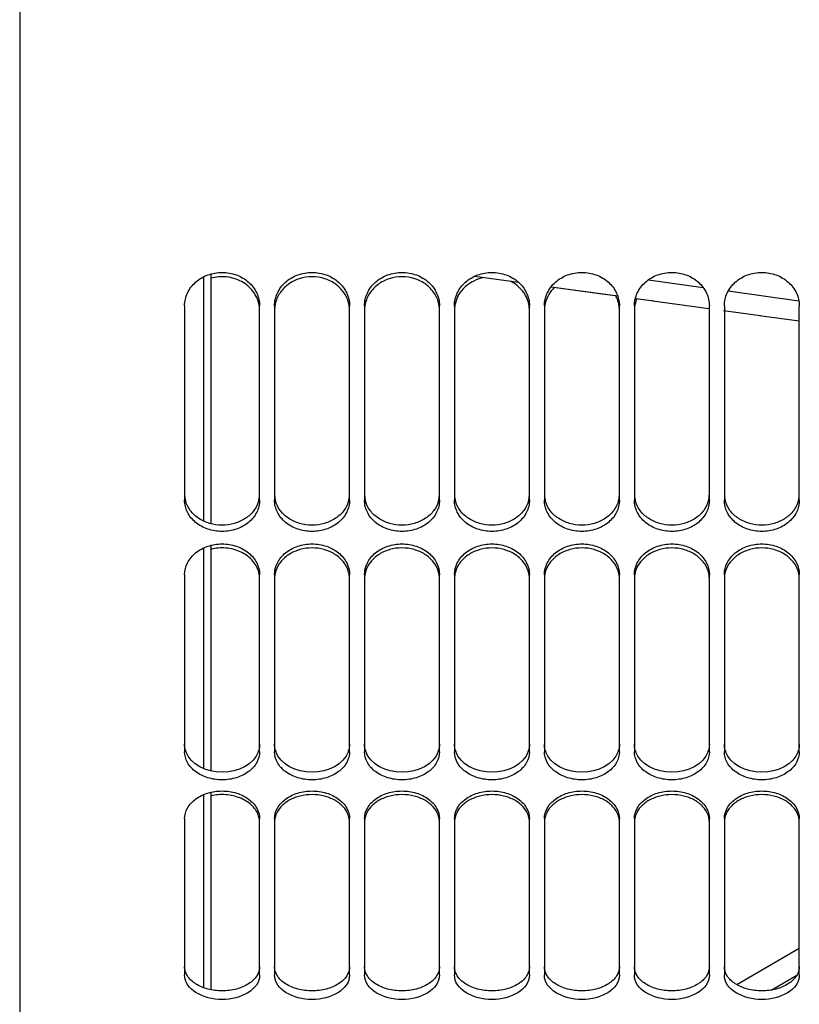
# Paper-space layout 'LSA473-8-020_1' of a CAD drawing. Units: millimetres. Extents: x 0 to 594, y 0 to 420.
# Drawn here: x 313 to 339, y 185 to 217 of the extents above; entities that cross this region are included whole.
import ezdxf

# ---------------------------------------------------------------- set-up
doc = ezdxf.new("R2010")
doc.units = ezdxf.units.MM
doc.header["$LTSCALE"] = 32.67
doc.layers.get('0').update_dxf_attribs({"linetype": 'CONTINUOUS'})
doc.layers.add('SOLIDES', color=7, linetype='CONTINUOUS')

psp = doc.layouts.new('LSA473-8-020_1')

# ---------------------------------------------------------------- linework, layer by layer
at = {"color": 7, "linetype": 'CONTINUOUS'}
for p, q in [((319.690653, 208.89313), (319.690653, 200.564789)), ((328.484434, 208.816338), (329.952783, 208.614089)), ((319.440653, 208.794751), (319.440653, 200.655598)), ((331.039137, 208.46454), (333.259279, 208.159265)), ((333.849767, 208.078132), (334.464051, 207.99373)), ((334.433924, 207.997867), (336.303504, 207.741255)), ((336.790158, 207.674522), (338.019825, 207.505908)), ((337.989699, 207.510037), (339.315653, 207.328383)), ((319.440653, 199.754064), (319.440653, 192.400033)), ((319.690653, 199.844766), (319.690653, 192.31842)), ((319.440653, 191.528951), (319.440653, 185.096157)), ((319.690653, 191.610297), (319.690653, 185.025251)), ((339.315653, 186.399456), (337.23213, 185.193906))]:
    psp.add_line(p, q, dxfattribs=at)
at = {"color": 9, "linetype": 'CONTINUOUS'}
for p, q in [((334.282835, 208.698003), (336.10795, 208.443759)), ((336.947557, 208.326891), (339.300723, 207.999647)), ((338.379775, 185.014098), (339.232146, 185.507298))]:
    psp.add_line(p, q, dxfattribs=at)
at = {"color": 7, "linetype": 'CONTINUOUS'}
psp.add_lwpolyline([(331.039138, 208.464542), (332.657222, 208.241989), (333.259279, 208.159266)], dxfattribs=at)
at = {"layer": 'SOLIDES', "color": 7, "linetype": 'CONTINUOUS'}
for p, q in [((313.315653, 290.898693), (313.315653, 166.442947)), ((318.815653, 207.829848), (318.815653, 201.349002)), ((321.315653, 201.349002), (321.315653, 207.829848)), ((321.815653, 207.829848), (321.815653, 201.349002)), ((324.315653, 201.349002), (324.315653, 207.829848)), ((324.815653, 207.829848), (324.815653, 201.349002)), ((327.315653, 201.349002), (327.315653, 207.829848)), ((327.815653, 207.829848), (327.815653, 201.349002)), ((330.315653, 201.349002), (330.315653, 207.829848)), ((330.815653, 207.829848), (330.815653, 201.349002)), ((333.315653, 201.349002), (333.315653, 207.829848)), ((333.815653, 207.829848), (333.815653, 201.349002)), ((336.315653, 201.349002), (336.315653, 207.829848)), ((336.815653, 207.829848), (336.815653, 201.349002)), ((339.315653, 201.349002), (339.315653, 207.829848)), ((318.815653, 198.865733), (318.815653, 192.963097)), ((321.315653, 192.963097), (321.315653, 198.865733)), ((321.815653, 198.865733), (321.815653, 192.963097)), ((324.315653, 192.963097), (324.315653, 198.865733)), ((324.815653, 198.865733), (324.815653, 192.963097)), ((327.315653, 192.963097), (327.315653, 198.865733)), ((327.815653, 198.865733), (327.815653, 192.963097)), ((330.315653, 192.963097), (330.315653, 198.865733)), ((330.815653, 198.865733), (330.815653, 192.963097)), ((333.315653, 192.963097), (333.315653, 198.865733)), ((333.815653, 198.865733), (333.815653, 192.963097)), ((336.315653, 192.963097), (336.315653, 198.865733)), ((336.815653, 198.865733), (336.815653, 192.963097)), ((339.315653, 192.963097), (339.315653, 198.865733)), ((318.815653, 190.733635), (318.815653, 185.51846)), ((321.315653, 185.51846), (321.315653, 190.733635)), ((321.815653, 190.733635), (321.815653, 185.51846)), ((324.315653, 185.51846), (324.315653, 190.733635)), ((324.815653, 190.733635), (324.815653, 185.51846)), ((327.315653, 185.51846), (327.315653, 190.733635)), ((327.815653, 190.733635), (327.815653, 185.51846)), ((330.315653, 185.51846), (330.315653, 190.733635)), ((330.815653, 190.733635), (330.815653, 185.51846)), ((333.315653, 185.51846), (333.315653, 190.733635)), ((333.815653, 190.733635), (333.815653, 185.51846)), ((336.315653, 185.51846), (336.315653, 190.733635)), ((336.815653, 190.733635), (336.815653, 185.51846)), ((339.315653, 185.51846), (339.315653, 190.733635))]:
    psp.add_line(p, q, dxfattribs=at)
for centre, radius, start, end in [((320.311432, 207.682375), 1.004398, 9.316037, 11.6280185), ((320.318249, 207.683496), 0.99749, 7.0002435, 9.3158804), ((322.813057, 207.683496), 0.99749, 170.6841196, 172.9997565), ((322.819874, 207.682375), 1.004398, 168.3719815, 170.683963), ((323.311432, 207.682375), 1.004398, 9.316037, 11.6280185), ((323.318249, 207.683496), 0.99749, 7.0002435, 9.3158804), ((325.813057, 207.683496), 0.99749, 170.6841196, 172.9997565), ((325.819874, 207.682375), 1.004398, 168.3719815, 170.683963), ((326.311432, 207.682375), 1.004398, 9.316037, 11.6280185), ((326.318249, 207.683496), 0.99749, 7.0002435, 9.3158804), ((328.813057, 207.683496), 0.99749, 170.6841196, 172.9997565), ((328.819874, 207.682375), 1.004398, 168.3719815, 170.683963), ((329.311432, 207.682375), 1.004398, 9.316037, 11.6280185), ((329.318249, 207.683496), 0.99749, 7.0002435, 9.3158804), ((331.813057, 207.683496), 0.99749, 170.6841196, 172.9997565), ((331.819874, 207.682375), 1.004398, 168.3719815, 170.683963), ((332.311432, 207.682375), 1.004398, 9.316037, 11.6280185), ((332.318249, 207.683496), 0.99749, 7.0002435, 9.3158804), ((334.813057, 207.683496), 0.99749, 170.6841196, 172.9997565), ((334.819874, 207.682375), 1.004398, 168.3719815, 170.683963), ((334.838699, 207.677871), 1.023745, 157.3516254, 168.3373943), ((320.332082, 207.685046), 0.98357, 0.0166311, 7.0088657), ((322.799223, 207.685046), 0.98357, 172.9911343, 179.9833689), ((323.332082, 207.685046), 0.98357, 0.0166311, 7.0088657), ((325.799223, 207.685046), 0.98357, 172.9911343, 179.9833689), ((326.332082, 207.685046), 0.98357, 0.0166311, 7.0088657), ((328.799223, 207.685046), 0.98357, 172.9911343, 179.9833689), ((329.332082, 207.685046), 0.98357, 0.0166311, 7.0088657), ((331.799223, 207.685046), 0.98357, 172.9911343, 179.9833689), ((332.332082, 207.685046), 0.98357, 0.0166311, 7.0088657), ((334.799223, 207.685046), 0.98357, 172.9911343, 179.9833689), ((320.444179, 198.725694), 0.872117, 12.6228714, 17.5487101), ((322.687126, 198.725694), 0.872117, 162.4512899, 167.3771286), ((323.444179, 198.725694), 0.872117, 12.6228714, 17.5487101), ((325.687126, 198.725694), 0.872117, 162.4512899, 167.3771286), ((326.444179, 198.725694), 0.872117, 12.6228714, 17.5487101), ((328.687126, 198.725694), 0.872117, 162.4512899, 167.3771286), ((329.444179, 198.725694), 0.872117, 12.6228714, 17.5487101), ((331.687126, 198.725694), 0.872117, 162.4512899, 167.3771286), ((332.444179, 198.725694), 0.872117, 12.6228714, 17.5487101), ((334.687126, 198.725694), 0.872117, 162.4512899, 167.3771286), ((335.444179, 198.725694), 0.872117, 12.6228714, 17.5487101), ((337.687126, 198.725694), 0.872117, 162.4512899, 167.3771286), ((338.444179, 198.725694), 0.872117, 12.6228714, 17.5487101), ((320.458524, 198.729033), 0.857389, 10.1166303, 12.6145958), ((320.467525, 198.730645), 0.848245, 7.6079677, 10.1162546), ((320.483155, 198.732568), 0.832498, 0.0219344, 7.6191875), ((322.648151, 198.732568), 0.832498, 172.3808125, 179.9780656), ((322.663781, 198.730645), 0.848245, 169.8837454, 172.3920323), ((322.672782, 198.729033), 0.857389, 167.3854042, 169.8833697), ((323.458524, 198.729033), 0.857389, 10.1166303, 12.6145958), ((323.467525, 198.730645), 0.848245, 7.6079677, 10.1162546), ((323.483155, 198.732568), 0.832498, 0.0219344, 7.6191875), ((325.648151, 198.732568), 0.832498, 172.3808125, 179.9780656), ((325.663781, 198.730645), 0.848245, 169.8837454, 172.3920323), ((325.672782, 198.729033), 0.857389, 167.3854042, 169.8833697), ((326.458524, 198.729033), 0.857389, 10.1166303, 12.6145958), ((326.467525, 198.730645), 0.848245, 7.6079677, 10.1162546), ((326.483155, 198.732568), 0.832498, 0.0219344, 7.6191875), ((328.648151, 198.732568), 0.832498, 172.3808125, 179.9780656), ((328.663781, 198.730645), 0.848245, 169.8837454, 172.3920323), ((328.672782, 198.729033), 0.857389, 167.3854042, 169.8833697), ((329.458524, 198.729033), 0.857389, 10.1166303, 12.6145958), ((329.467525, 198.730645), 0.848245, 7.6079677, 10.1162546), ((329.483155, 198.732568), 0.832498, 0.0219344, 7.6191875), ((331.648151, 198.732568), 0.832498, 172.3808125, 179.9780656), ((331.663781, 198.730645), 0.848245, 169.8837454, 172.3920323), ((331.672782, 198.729033), 0.857389, 167.3854042, 169.8833697), ((332.458524, 198.729033), 0.857389, 10.1166303, 12.6145958), ((332.467525, 198.730645), 0.848245, 7.6079677, 10.1162546), ((332.483155, 198.732568), 0.832498, 0.0219344, 7.6191875), ((334.648151, 198.732568), 0.832498, 172.3808125, 179.9780656), ((334.663781, 198.730645), 0.848245, 169.8837454, 172.3920323), ((334.672782, 198.729033), 0.857389, 167.3854042, 169.8833697), ((335.458524, 198.729033), 0.857389, 10.1166303, 12.6145958), ((335.467525, 198.730645), 0.848245, 7.6079677, 10.1162546), ((335.483155, 198.732568), 0.832498, 0.0219344, 7.6191875), ((337.648151, 198.732568), 0.832498, 172.3808125, 179.9780656), ((337.663781, 198.730645), 0.848245, 169.8837454, 172.3920323), ((337.672782, 198.729033), 0.857389, 167.3854042, 169.8833697), ((338.458524, 198.729033), 0.857389, 10.1166303, 12.6145958), ((338.467525, 198.730645), 0.848245, 7.6079677, 10.1162546), ((338.483155, 198.732568), 0.832498, 0.0219344, 7.6191875), ((320.598055, 190.603977), 0.718752, 14.0791097, 20.5143873), ((320.625683, 190.61108), 0.690226, 8.5139756, 14.0650537), ((322.505623, 190.61108), 0.690226, 165.9349463, 171.4860244), ((322.53325, 190.603977), 0.718752, 159.4856127, 165.9208903), ((323.598055, 190.603977), 0.718752, 14.0791097, 20.5143873), ((323.625683, 190.61108), 0.690226, 8.5139756, 14.0650537), ((325.505623, 190.61108), 0.690226, 165.9349463, 171.4860244), ((325.53325, 190.603977), 0.718752, 159.4856127, 165.9208903), ((326.598055, 190.603977), 0.718752, 14.0791097, 20.5143873), ((326.625683, 190.61108), 0.690226, 8.5139756, 14.0650537), ((328.505623, 190.61108), 0.690226, 165.9349463, 171.4860244), ((328.53325, 190.603977), 0.718752, 159.4856127, 165.9208903), ((329.598055, 190.603977), 0.718752, 14.0791097, 20.5143873), ((329.625683, 190.61108), 0.690226, 8.5139756, 14.0650537), ((331.505623, 190.61108), 0.690226, 165.9349463, 171.4860244), ((331.53325, 190.603977), 0.718752, 159.4856127, 165.9208903), ((332.598055, 190.603977), 0.718752, 14.0791097, 20.5143873), ((332.625683, 190.61108), 0.690226, 8.5139756, 14.0650537), ((334.505623, 190.61108), 0.690226, 165.9349463, 171.4860244), ((334.53325, 190.603977), 0.718752, 159.4856127, 165.9208903), ((335.598055, 190.603977), 0.718752, 14.0791097, 20.5143873), ((335.625683, 190.61108), 0.690226, 8.5139756, 14.0650537), ((337.505623, 190.61108), 0.690226, 165.9349463, 171.4860244), ((337.53325, 190.603977), 0.718752, 159.4856127, 165.9208903), ((338.598055, 190.603977), 0.718752, 14.0791097, 20.5143873), ((338.625683, 190.61108), 0.690226, 8.5139756, 14.0650537), ((320.649076, 190.614554), 0.666577, 0.0312136, 8.5164019), ((322.482229, 190.614554), 0.666577, 171.4835981, 179.9687864), ((323.649076, 190.614554), 0.666577, 0.0312136, 8.5164019), ((325.482229, 190.614554), 0.666577, 171.4835981, 179.9687864), ((326.649076, 190.614554), 0.666577, 0.0312136, 8.5164019), ((328.482229, 190.614554), 0.666577, 171.4835981, 179.9687864), ((329.649076, 190.614554), 0.666577, 0.0312136, 8.5164019), ((331.482229, 190.614554), 0.666577, 171.4835981, 179.9687864), ((332.649076, 190.614554), 0.666577, 0.0312136, 8.5164019), ((334.482229, 190.614554), 0.666577, 171.4835981, 179.9687864), ((335.649076, 190.614554), 0.666577, 0.0312136, 8.5164019), ((337.482229, 190.614554), 0.666577, 171.4835981, 179.9687864), ((338.649076, 190.614554), 0.666577, 0.0312136, 8.5164019)]:
    psp.add_arc(centre, radius, start, end, dxfattribs=at)
at = {"layer": 'SOLIDES', "color": 3, "linetype": 'CONTINUOUS'}
for centre, radius, start, end in [((319.692038, 201.555652), 0.876386, 180.0538022, 192.3611533), ((319.708923, 201.559091), 0.893616, 192.3448034, 194.7815526), ((320.422382, 201.559091), 0.893616, 345.2184474, 347.6551966), ((320.439267, 201.555652), 0.876386, 347.6388467, 359.9461978), ((322.692038, 201.555652), 0.876386, 180.0538022, 192.3611533), ((322.708923, 201.559091), 0.893616, 192.3448034, 194.7815526), ((323.422382, 201.559091), 0.893616, 345.2184474, 347.6551966), ((323.439267, 201.555652), 0.876386, 347.6388467, 359.9461978), ((325.692038, 201.555652), 0.876386, 180.0538022, 192.3611533), ((325.708923, 201.559091), 0.893616, 192.3448034, 194.7815526), ((326.422382, 201.559091), 0.893616, 345.2184474, 347.6551966), ((326.439267, 201.555652), 0.876386, 347.6388467, 359.9461978), ((328.692038, 201.555652), 0.876386, 180.0538022, 192.3611533), ((328.708923, 201.559091), 0.893616, 192.3448034, 194.7815526), ((329.422382, 201.559091), 0.893616, 345.2184474, 347.6551966), ((329.439267, 201.555652), 0.876386, 347.6388467, 359.9461978), ((331.692038, 201.555652), 0.876386, 180.0538022, 192.3611533), ((331.708923, 201.559091), 0.893616, 192.3448034, 194.7815526), ((332.422382, 201.559091), 0.893616, 345.2184474, 347.6551966), ((332.439267, 201.555652), 0.876386, 347.6388467, 359.9461978), ((334.692038, 201.555652), 0.876386, 180.0538022, 192.3611533), ((334.708923, 201.559091), 0.893616, 192.3448034, 194.7815526), ((335.422382, 201.559091), 0.893616, 345.2184474, 347.6551966), ((335.439267, 201.555652), 0.876386, 347.6388467, 359.9461978), ((337.692038, 201.555652), 0.876386, 180.0538022, 192.3611533), ((337.708923, 201.559091), 0.893616, 192.3448034, 194.7815526), ((338.422382, 201.559091), 0.893616, 345.2184474, 347.6551966), ((338.439267, 201.555652), 0.876386, 347.6388467, 359.9461978), ((319.564631, 193.218749), 0.749992, 196.3261147, 198.9692153), ((320.566674, 193.218749), 0.749992, 341.0307847, 343.6738853), ((322.564631, 193.218749), 0.749992, 196.3261147, 198.9692153), ((323.566674, 193.218749), 0.749992, 341.0307847, 343.6738853), ((325.564631, 193.218749), 0.749992, 196.3261147, 198.9692153), ((326.566674, 193.218749), 0.749992, 341.0307847, 343.6738853), ((328.564631, 193.218749), 0.749992, 196.3261147, 198.9692153), ((329.566674, 193.218749), 0.749992, 341.0307847, 343.6738853), ((331.564631, 193.218749), 0.749992, 196.3261147, 198.9692153), ((332.566674, 193.218749), 0.749992, 341.0307847, 343.6738853), ((334.564631, 193.218749), 0.749992, 196.3261147, 198.9692153), ((335.566674, 193.218749), 0.749992, 341.0307847, 343.6738853), ((337.564631, 193.218749), 0.749992, 196.3261147, 198.9692153), ((338.566674, 193.218749), 0.749992, 341.0307847, 343.6738853)]:
    psp.add_arc(centre, radius, start, end, dxfattribs=at)
at = {"layer": 'SOLIDES', "color": 7, "linetype": 'CONTINUOUS'}
for points, knots in [([(318.815653, 207.829848), (318.815653, 207.975203), (318.88396, 208.274838), (319.166991, 208.644648), (319.581696, 208.888481), (320.065653, 208.973294), (320.549609, 208.888481), (320.964315, 208.644648), (321.247346, 208.274838), (321.315653, 207.975203), (321.315653, 207.829848)], [0, 0, 0, 0, 0.118084456, 0.240498575, 0.368425413, 0.5, 0.631574587, 0.759501425, 0.881915544, 1, 1, 1, 1]), ([(321.295217, 207.884819), (321.279261, 207.962364), (321.228274, 208.115799), (321.09995, 208.32409), (320.925878, 208.503938), (320.641345, 208.695498), (320.215969, 208.824706), (319.859188, 208.794807), (319.690641, 208.747485)], [0, 0, 0, 0, 0.117128161, 0.236642793, 0.359090282, 0.484538229, 0.741000304, 1, 1, 1, 1]), ([(321.815653, 207.829848), (321.815653, 207.975203), (321.88396, 208.274838), (322.166991, 208.644648), (322.581696, 208.888481), (323.065653, 208.973294), (323.549609, 208.888481), (323.964315, 208.644648), (324.247346, 208.274838), (324.315653, 207.975203), (324.315653, 207.829848)], [0, 0, 0, 0, 0.118084456, 0.240498575, 0.368425413, 0.5, 0.631574587, 0.759501425, 0.881915544, 1, 1, 1, 1]), ([(324.815653, 207.829848), (324.815653, 207.975203), (324.88396, 208.274838), (325.166991, 208.644648), (325.581696, 208.888481), (326.065653, 208.973294), (326.549609, 208.888481), (326.964315, 208.644648), (327.247346, 208.274838), (327.315653, 207.975203), (327.315653, 207.829848)], [0, 0, 0, 0, 0.118084456, 0.240498575, 0.368425413, 0.5, 0.631574587, 0.759501425, 0.881915544, 1, 1, 1, 1]), ([(327.815653, 207.829848), (327.815653, 207.975203), (327.88396, 208.274838), (328.166991, 208.644648), (328.581696, 208.888481), (329.065653, 208.973294), (329.549609, 208.888481), (329.964315, 208.644648), (330.247346, 208.274838), (330.315653, 207.975203), (330.315653, 207.829848)], [0, 0, 0, 0, 0.118084456, 0.240498575, 0.368425413, 0.5, 0.631574587, 0.759501425, 0.881915544, 1, 1, 1, 1]), ([(330.815653, 207.829848), (330.815653, 207.975203), (330.88396, 208.274838), (331.166991, 208.644648), (331.581696, 208.888481), (332.065653, 208.973294), (332.549609, 208.888481), (332.964315, 208.644648), (333.247346, 208.274838), (333.315653, 207.975203), (333.315653, 207.829848)], [0, 0, 0, 0, 0.118084456, 0.240498575, 0.368425413, 0.5, 0.631574587, 0.759501425, 0.881915544, 1, 1, 1, 1]), ([(333.815653, 207.829848), (333.815653, 207.975203), (333.88396, 208.274838), (334.166991, 208.644648), (334.581696, 208.888481), (335.065653, 208.973294), (335.549609, 208.888481), (335.964315, 208.644648), (336.247346, 208.274838), (336.315653, 207.975203), (336.315653, 207.829848)], [0, 0, 0, 0, 0.118084456, 0.240498575, 0.368425413, 0.5, 0.631574587, 0.759501425, 0.881915544, 1, 1, 1, 1]), ([(336.815653, 207.829848), (336.815653, 207.975203), (336.88396, 208.274838), (337.166991, 208.644648), (337.581696, 208.888481), (338.065653, 208.973294), (338.549609, 208.888481), (338.964315, 208.644648), (339.247346, 208.274838), (339.315653, 207.975203), (339.315653, 207.829848)], [0, 0, 0, 0, 0.118084456, 0.240498575, 0.368425413, 0.5, 0.631574587, 0.759501425, 0.881915544, 1, 1, 1, 1]), ([(324.295217, 207.884819), (324.268978, 208.012341), (324.162858, 208.263816), (323.87575, 208.56183), (323.495123, 208.754798), (323.065653, 208.821393), (322.636182, 208.754798), (322.255556, 208.56183), (321.968448, 208.263816), (321.862328, 208.012341), (321.836089, 207.884819)], [0, 0, 0, 0, 0.118472712, 0.241509376, 0.369290273, 0.5, 0.630709727, 0.758490624, 0.881527288, 1, 1, 1, 1]), ([(327.295217, 207.884819), (327.268978, 208.012341), (327.162858, 208.263816), (326.87575, 208.56183), (326.495123, 208.754798), (326.065653, 208.821393), (325.636182, 208.754798), (325.255556, 208.56183), (324.968448, 208.263816), (324.862328, 208.012341), (324.836089, 207.884819)], [0, 0, 0, 0, 0.118472712, 0.241509376, 0.369290273, 0.5, 0.630709727, 0.758490624, 0.881527288, 1, 1, 1, 1]), ([(328.798851, 208.773184), (328.680685, 208.750104), (328.452154, 208.673483), (328.158191, 208.473388), (327.940268, 208.205126), (327.858247, 207.99251), (327.836089, 207.884819)], [0, 0, 0, 0, 0.261167635, 0.51555958, 0.761504748, 1, 1, 1, 1]), ([(330.295217, 207.884819), (330.262375, 208.044428), (330.111293, 208.35823), (329.840236, 208.572393), (329.688021, 208.650571)], [0, 0, 0, 0, 0.487781792, 1, 1, 1, 1]), ([(331.156304, 208.448459), (331.075731, 208.372179), (330.937164, 208.198447), (330.85779, 207.990287), (330.836089, 207.884819)], [0, 0, 0, 0, 0.507492116, 1, 1, 1, 1]), ([(333.295217, 207.884819), (333.280001, 207.958768), (333.248321, 208.055873), (333.203294, 208.14632), (333.191118, 208.168732)], [0, 0, 0, 0, 0.747478812, 1, 1, 1, 1]), ([(321.315653, 201.349002), (321.315653, 201.21183), (321.24604, 200.926472), (320.959755, 200.581093), (320.54575, 200.357353), (320.065653, 200.280179), (319.585555, 200.357353), (319.171551, 200.581093), (318.885266, 200.926472), (318.815653, 201.21183), (318.815653, 201.349002)], [0, 0, 0, 0, 0.114721999, 0.235516762, 0.36483999, 0.5, 0.635160011, 0.764483238, 0.885278001, 1, 1, 1, 1]), ([(324.315653, 201.349002), (324.315653, 201.21183), (324.24604, 200.926472), (323.959755, 200.581093), (323.54575, 200.357353), (323.065653, 200.280179), (322.585555, 200.357353), (322.171551, 200.581093), (321.885266, 200.926472), (321.815653, 201.21183), (321.815653, 201.349002)], [0, 0, 0, 0, 0.114721999, 0.235516762, 0.36483999, 0.5, 0.635160011, 0.764483238, 0.885278001, 1, 1, 1, 1]), ([(327.315653, 201.349002), (327.315653, 201.21183), (327.24604, 200.926472), (326.959755, 200.581093), (326.54575, 200.357353), (326.065653, 200.280179), (325.585555, 200.357353), (325.171551, 200.581093), (324.885266, 200.926472), (324.815653, 201.21183), (324.815653, 201.349002)], [0, 0, 0, 0, 0.114721999, 0.235516762, 0.36483999, 0.5, 0.635160011, 0.764483238, 0.885278001, 1, 1, 1, 1]), ([(330.315653, 201.349002), (330.315653, 201.21183), (330.24604, 200.926472), (329.959755, 200.581093), (329.54575, 200.357353), (329.065653, 200.280179), (328.585555, 200.357353), (328.171551, 200.581093), (327.885266, 200.926472), (327.815653, 201.21183), (327.815653, 201.349002)], [0, 0, 0, 0, 0.114721999, 0.235516762, 0.36483999, 0.5, 0.635160011, 0.764483238, 0.885278001, 1, 1, 1, 1]), ([(333.315653, 201.349002), (333.315653, 201.21183), (333.24604, 200.926472), (332.959755, 200.581093), (332.54575, 200.357353), (332.065653, 200.280179), (331.585555, 200.357353), (331.171551, 200.581093), (330.885266, 200.926472), (330.815653, 201.21183), (330.815653, 201.349002)], [0, 0, 0, 0, 0.114721999, 0.235516762, 0.36483999, 0.5, 0.635160011, 0.764483238, 0.885278001, 1, 1, 1, 1]), ([(336.315653, 201.349002), (336.315653, 201.21183), (336.24604, 200.926472), (335.959755, 200.581093), (335.54575, 200.357353), (335.065653, 200.280179), (334.585555, 200.357353), (334.171551, 200.581093), (333.885266, 200.926472), (333.815653, 201.21183), (333.815653, 201.349002)], [0, 0, 0, 0, 0.114721999, 0.235516762, 0.36483999, 0.5, 0.635160011, 0.764483238, 0.885278001, 1, 1, 1, 1]), ([(339.315653, 201.349002), (339.315653, 201.21183), (339.24604, 200.926472), (338.959755, 200.581093), (338.54575, 200.357353), (338.065653, 200.280179), (337.585555, 200.357353), (337.171551, 200.581093), (336.885266, 200.926472), (336.815653, 201.21183), (336.815653, 201.349002)], [0, 0, 0, 0, 0.114721999, 0.235516762, 0.36483999, 0.5, 0.635160011, 0.764483238, 0.885278001, 1, 1, 1, 1]), ([(318.815653, 198.865733), (318.815653, 199.000032), (318.886601, 199.280974), (319.17284, 199.620114), (319.585934, 199.841562), (320.065653, 199.918368), (320.545371, 199.841562), (320.958465, 199.620114), (321.244705, 199.280974), (321.315653, 199.000032), (321.315653, 198.865733)], [0, 0, 0, 0, 0.113165015, 0.23380302, 0.363840476, 0.5, 0.636159524, 0.76619698, 0.886834985, 1, 1, 1, 1]), ([(321.275708, 198.988651), (321.232342, 199.125854), (321.067944, 199.390927), (320.674597, 199.65886), (320.191919, 199.780719), (319.852841, 199.752469), (319.690641, 199.710494)], [0, 0, 0, 0, 0.227425083, 0.473787362, 0.735197458, 1, 1, 1, 1]), ([(321.815653, 198.865733), (321.815653, 199.000032), (321.886601, 199.280974), (322.17284, 199.620114), (322.585934, 199.841562), (323.065653, 199.918368), (323.545371, 199.841562), (323.958465, 199.620114), (324.244705, 199.280974), (324.315653, 199.000032), (324.315653, 198.865733)], [0, 0, 0, 0, 0.113165015, 0.23380302, 0.363840476, 0.5, 0.636159524, 0.76619698, 0.886834985, 1, 1, 1, 1]), ([(324.275708, 198.988651), (324.240647, 199.099579), (324.120622, 199.315519), (323.834766, 199.563161), (323.470589, 199.721854), (323.065653, 199.776383), (322.660716, 199.721854), (322.296539, 199.563161), (322.010683, 199.315519), (321.890659, 199.099579), (321.855597, 198.988651)], [0, 0, 0, 0, 0.114493134, 0.236627522, 0.366121892, 0.5, 0.633878108, 0.763372478, 0.885506866, 1, 1, 1, 1]), ([(324.815653, 198.865733), (324.815653, 199.000032), (324.886601, 199.280974), (325.17284, 199.620114), (325.585934, 199.841562), (326.065653, 199.918368), (326.545371, 199.841562), (326.958465, 199.620114), (327.244705, 199.280974), (327.315653, 199.000032), (327.315653, 198.865733)], [0, 0, 0, 0, 0.113165015, 0.23380302, 0.363840476, 0.5, 0.636159524, 0.76619698, 0.886834985, 1, 1, 1, 1]), ([(327.275708, 198.988651), (327.240647, 199.099579), (327.120622, 199.315519), (326.834766, 199.563161), (326.470589, 199.721854), (326.065653, 199.776383), (325.660716, 199.721854), (325.296539, 199.563161), (325.010683, 199.315519), (324.890659, 199.099579), (324.855597, 198.988651)], [0, 0, 0, 0, 0.114493134, 0.236627522, 0.366121892, 0.5, 0.633878108, 0.763372478, 0.885506866, 1, 1, 1, 1]), ([(327.815653, 198.865733), (327.815653, 199.000032), (327.886601, 199.280974), (328.17284, 199.620114), (328.585934, 199.841562), (329.065653, 199.918368), (329.545371, 199.841562), (329.958465, 199.620114), (330.244705, 199.280974), (330.315653, 199.000032), (330.315653, 198.865733)], [0, 0, 0, 0, 0.113165015, 0.23380302, 0.363840476, 0.5, 0.636159524, 0.76619698, 0.886834985, 1, 1, 1, 1]), ([(330.275708, 198.988651), (330.240647, 199.099579), (330.120622, 199.315519), (329.834766, 199.563161), (329.470589, 199.721854), (329.065653, 199.776383), (328.660716, 199.721854), (328.296539, 199.563161), (328.010683, 199.315519), (327.890659, 199.099579), (327.855597, 198.988651)], [0, 0, 0, 0, 0.114493134, 0.236627522, 0.366121892, 0.5, 0.633878108, 0.763372478, 0.885506866, 1, 1, 1, 1]), ([(330.815653, 198.865733), (330.815653, 199.000032), (330.886601, 199.280974), (331.17284, 199.620114), (331.585934, 199.841562), (332.065653, 199.918368), (332.545371, 199.841562), (332.958465, 199.620114), (333.244705, 199.280974), (333.315653, 199.000032), (333.315653, 198.865733)], [0, 0, 0, 0, 0.113165015, 0.23380302, 0.363840476, 0.5, 0.636159524, 0.76619698, 0.886834985, 1, 1, 1, 1]), ([(333.275708, 198.988651), (333.240647, 199.099579), (333.120622, 199.315519), (332.834766, 199.563161), (332.470589, 199.721854), (332.065653, 199.776383), (331.660716, 199.721854), (331.296539, 199.563161), (331.010683, 199.315519), (330.890659, 199.099579), (330.855597, 198.988651)], [0, 0, 0, 0, 0.114493134, 0.236627522, 0.366121892, 0.5, 0.633878108, 0.763372478, 0.885506866, 1, 1, 1, 1]), ([(333.815653, 198.865733), (333.815653, 199.000032), (333.886601, 199.280974), (334.17284, 199.620114), (334.585934, 199.841562), (335.065653, 199.918368), (335.545371, 199.841562), (335.958465, 199.620114), (336.244705, 199.280974), (336.315653, 199.000032), (336.315653, 198.865733)], [0, 0, 0, 0, 0.113165015, 0.23380302, 0.363840476, 0.5, 0.636159524, 0.76619698, 0.886834985, 1, 1, 1, 1]), ([(336.275708, 198.988651), (336.240647, 199.099579), (336.120622, 199.315519), (335.834766, 199.563161), (335.470589, 199.721854), (335.065653, 199.776383), (334.660716, 199.721854), (334.296539, 199.563161), (334.010683, 199.315519), (333.890659, 199.099579), (333.855597, 198.988651)], [0, 0, 0, 0, 0.114493134, 0.236627522, 0.366121892, 0.5, 0.633878108, 0.763372478, 0.885506866, 1, 1, 1, 1]), ([(336.815653, 198.865733), (336.815653, 199.000032), (336.886601, 199.280974), (337.17284, 199.620114), (337.585934, 199.841562), (338.065653, 199.918368), (338.545371, 199.841562), (338.958465, 199.620114), (339.244705, 199.280974), (339.315653, 199.000032), (339.315653, 198.865733)], [0, 0, 0, 0, 0.113165015, 0.23380302, 0.363840476, 0.5, 0.636159524, 0.76619698, 0.886834985, 1, 1, 1, 1]), ([(339.275708, 198.988651), (339.240647, 199.099579), (339.120622, 199.315519), (338.834766, 199.563161), (338.470589, 199.721854), (338.065653, 199.776383), (337.660716, 199.721854), (337.296539, 199.563161), (337.010683, 199.315519), (336.890659, 199.099579), (336.855597, 198.988651)], [0, 0, 0, 0, 0.114493134, 0.236627522, 0.366121892, 0.5, 0.633878108, 0.763372478, 0.885506866, 1, 1, 1, 1]), ([(321.315653, 192.963097), (321.315653, 192.838739), (321.242482, 192.57508), (320.952453, 192.266737), (320.540997, 192.069423), (320.065653, 192.001474), (319.590308, 192.069423), (319.178853, 192.266737), (318.888823, 192.57508), (318.815653, 192.838739), (318.815653, 192.963097)], [0, 0, 0, 0, 0.108616866, 0.227238401, 0.359207729, 0.5, 0.640792271, 0.772761599, 0.891383134, 1, 1, 1, 1]), ([(324.315653, 192.963097), (324.315653, 192.838739), (324.242482, 192.57508), (323.952453, 192.266737), (323.540997, 192.069423), (323.065653, 192.001474), (322.590308, 192.069423), (322.178853, 192.266737), (321.888823, 192.57508), (321.815653, 192.838739), (321.815653, 192.963097)], [0, 0, 0, 0, 0.108616866, 0.227238401, 0.359207729, 0.5, 0.640792271, 0.772761599, 0.891383134, 1, 1, 1, 1]), ([(327.315653, 192.963097), (327.315653, 192.838739), (327.242482, 192.57508), (326.952453, 192.266737), (326.540997, 192.069423), (326.065653, 192.001474), (325.590308, 192.069423), (325.178853, 192.266737), (324.888823, 192.57508), (324.815653, 192.838739), (324.815653, 192.963097)], [0, 0, 0, 0, 0.108616866, 0.227238401, 0.359207729, 0.5, 0.640792271, 0.772761599, 0.891383134, 1, 1, 1, 1]), ([(330.315653, 192.963097), (330.315653, 192.838739), (330.242482, 192.57508), (329.952453, 192.266737), (329.540997, 192.069423), (329.065653, 192.001474), (328.590308, 192.069423), (328.178853, 192.266737), (327.888823, 192.57508), (327.815653, 192.838739), (327.815653, 192.963097)], [0, 0, 0, 0, 0.108616866, 0.227238401, 0.359207729, 0.5, 0.640792271, 0.772761599, 0.891383134, 1, 1, 1, 1]), ([(333.315653, 192.963097), (333.315653, 192.838739), (333.242482, 192.57508), (332.952453, 192.266737), (332.540997, 192.069423), (332.065653, 192.001474), (331.590308, 192.069423), (331.178853, 192.266737), (330.888823, 192.57508), (330.815653, 192.838739), (330.815653, 192.963097)], [0, 0, 0, 0, 0.108616866, 0.227238401, 0.359207729, 0.5, 0.640792271, 0.772761599, 0.891383134, 1, 1, 1, 1]), ([(336.315653, 192.963097), (336.315653, 192.838739), (336.242482, 192.57508), (335.952453, 192.266737), (335.540997, 192.069423), (335.065653, 192.001474), (334.590308, 192.069423), (334.178853, 192.266737), (333.888823, 192.57508), (333.815653, 192.838739), (333.815653, 192.963097)], [0, 0, 0, 0, 0.108616866, 0.227238401, 0.359207729, 0.5, 0.640792271, 0.772761599, 0.891383134, 1, 1, 1, 1]), ([(339.315653, 192.963097), (339.315653, 192.838739), (339.242482, 192.57508), (338.952453, 192.266737), (338.540997, 192.069423), (338.065653, 192.001474), (337.590308, 192.069423), (337.178853, 192.266737), (336.888823, 192.57508), (336.815653, 192.838739), (336.815653, 192.963097)], [0, 0, 0, 0, 0.108616866, 0.227238401, 0.359207729, 0.5, 0.640792271, 0.772761599, 0.891383134, 1, 1, 1, 1]), ([(318.815653, 190.733635), (318.815653, 190.854598), (318.890708, 191.112934), (319.180418, 191.413695), (319.590711, 191.608486), (320.065653, 191.676011), (320.540595, 191.608486), (320.950888, 191.413695), (321.240598, 191.112934), (321.315653, 190.854598), (321.315653, 190.733635)], [0, 0, 0, 0, 0.106619625, 0.225059283, 0.357939667, 0.5, 0.642060333, 0.774940717, 0.893380375, 1, 1, 1, 1]), ([(321.271227, 190.855858), (321.224919, 190.979771), (321.051514, 191.217411), (320.66066, 191.448055), (320.186199, 191.552502), (319.852339, 191.527401), (319.690641, 191.489884)], [0, 0, 0, 0, 0.216453502, 0.461510865, 0.728387596, 1, 1, 1, 1]), ([(321.815653, 190.733635), (321.815653, 190.854598), (321.890708, 191.112934), (322.180418, 191.413695), (322.590711, 191.608486), (323.065653, 191.676011), (323.540595, 191.608486), (323.950888, 191.413695), (324.240598, 191.112934), (324.315653, 190.854598), (324.315653, 190.733635)], [0, 0, 0, 0, 0.106619625, 0.225059283, 0.357939667, 0.5, 0.642060333, 0.774940717, 0.893380375, 1, 1, 1, 1]), ([(324.271227, 190.855858), (324.234031, 190.955389), (324.108217, 191.148578), (323.822877, 191.363704), (323.463643, 191.501255), (323.065653, 191.548469), (322.667662, 191.501255), (322.308428, 191.363704), (322.023088, 191.148578), (321.897275, 190.955389), (321.860078, 190.855858)], [0, 0, 0, 0, 0.109203749, 0.230113405, 0.361889689, 0.5, 0.638110311, 0.769886596, 0.890796251, 1, 1, 1, 1]), ([(324.815653, 190.733635), (324.815653, 190.854598), (324.890708, 191.112934), (325.180418, 191.413695), (325.590711, 191.608486), (326.065653, 191.676011), (326.540595, 191.608486), (326.950888, 191.413695), (327.240598, 191.112934), (327.315653, 190.854598), (327.315653, 190.733635)], [0, 0, 0, 0, 0.106619625, 0.225059283, 0.357939667, 0.5, 0.642060333, 0.774940717, 0.893380375, 1, 1, 1, 1]), ([(327.271227, 190.855858), (327.234031, 190.955389), (327.108217, 191.148578), (326.822877, 191.363704), (326.463643, 191.501255), (326.065653, 191.548469), (325.667662, 191.501255), (325.308428, 191.363704), (325.023088, 191.148578), (324.897275, 190.955389), (324.860078, 190.855858)], [0, 0, 0, 0, 0.109203749, 0.230113405, 0.361889689, 0.5, 0.638110311, 0.769886596, 0.890796251, 1, 1, 1, 1]), ([(327.815653, 190.733635), (327.815653, 190.854598), (327.890708, 191.112934), (328.180418, 191.413695), (328.590711, 191.608486), (329.065653, 191.676011), (329.540595, 191.608486), (329.950888, 191.413695), (330.240598, 191.112934), (330.315653, 190.854598), (330.315653, 190.733635)], [0, 0, 0, 0, 0.106619625, 0.225059283, 0.357939667, 0.5, 0.642060333, 0.774940717, 0.893380375, 1, 1, 1, 1]), ([(330.271227, 190.855858), (330.234031, 190.955389), (330.108217, 191.148578), (329.822877, 191.363704), (329.463643, 191.501255), (329.065653, 191.548469), (328.667662, 191.501255), (328.308428, 191.363704), (328.023088, 191.148578), (327.897275, 190.955389), (327.860078, 190.855858)], [0, 0, 0, 0, 0.109203749, 0.230113405, 0.361889689, 0.5, 0.638110311, 0.769886596, 0.890796251, 1, 1, 1, 1]), ([(330.815653, 190.733635), (330.815653, 190.854598), (330.890708, 191.112934), (331.180418, 191.413695), (331.590711, 191.608486), (332.065653, 191.676011), (332.540595, 191.608486), (332.950888, 191.413695), (333.240598, 191.112934), (333.315653, 190.854598), (333.315653, 190.733635)], [0, 0, 0, 0, 0.106619625, 0.225059283, 0.357939667, 0.5, 0.642060333, 0.774940717, 0.893380375, 1, 1, 1, 1]), ([(333.271227, 190.855858), (333.234031, 190.955389), (333.108217, 191.148578), (332.822877, 191.363704), (332.463643, 191.501255), (332.065653, 191.548469), (331.667662, 191.501255), (331.308428, 191.363704), (331.023088, 191.148578), (330.897275, 190.955389), (330.860078, 190.855858)], [0, 0, 0, 0, 0.109203749, 0.230113405, 0.361889689, 0.5, 0.638110311, 0.769886596, 0.890796251, 1, 1, 1, 1]), ([(333.815653, 190.733635), (333.815653, 190.854598), (333.890708, 191.112934), (334.180418, 191.413695), (334.590711, 191.608486), (335.065653, 191.676011), (335.540595, 191.608486), (335.950888, 191.413695), (336.240598, 191.112934), (336.315653, 190.854598), (336.315653, 190.733635)], [0, 0, 0, 0, 0.106619625, 0.225059283, 0.357939667, 0.5, 0.642060333, 0.774940717, 0.893380375, 1, 1, 1, 1]), ([(336.271227, 190.855858), (336.234031, 190.955389), (336.108217, 191.148578), (335.822877, 191.363704), (335.463643, 191.501255), (335.065653, 191.548469), (334.667662, 191.501255), (334.308428, 191.363704), (334.023088, 191.148578), (333.897275, 190.955389), (333.860078, 190.855858)], [0, 0, 0, 0, 0.109203749, 0.230113405, 0.361889689, 0.5, 0.638110311, 0.769886596, 0.890796251, 1, 1, 1, 1]), ([(336.815653, 190.733635), (336.815653, 190.854598), (336.890708, 191.112934), (337.180418, 191.413695), (337.590711, 191.608486), (338.065653, 191.676011), (338.540595, 191.608486), (338.950888, 191.413695), (339.240598, 191.112934), (339.315653, 190.854598), (339.315653, 190.733635)], [0, 0, 0, 0, 0.106619625, 0.225059283, 0.357939667, 0.5, 0.642060333, 0.774940717, 0.893380375, 1, 1, 1, 1]), ([(339.271227, 190.855858), (339.234031, 190.955389), (339.108217, 191.148578), (338.822877, 191.363704), (338.463643, 191.501255), (338.065653, 191.548469), (337.667662, 191.501255), (337.308428, 191.363704), (337.023088, 191.148578), (336.897275, 190.955389), (336.860078, 190.855858)], [0, 0, 0, 0, 0.109203749, 0.230113405, 0.361889689, 0.5, 0.638110311, 0.769886596, 0.890796251, 1, 1, 1, 1])]:
    psp.add_open_spline(points, degree=3, knots=knots, dxfattribs=at)
at = {"layer": 'SOLIDES', "color": 3, "linetype": 'CONTINUOUS'}
for points, knots in [([(321.286424, 201.331099), (321.255722, 201.214733), (321.141744, 200.986449), (320.853958, 200.723311), (320.48167, 200.555323), (320.065653, 200.49775), (319.649635, 200.555323), (319.277348, 200.723311), (318.989561, 200.986449), (318.875583, 201.214733), (318.844881, 201.331099)], [0, 0, 0, 0, 0.115131601, 0.237082004, 0.366280912, 0.5, 0.633719088, 0.762917995, 0.884868399, 1, 1, 1, 1]), ([(324.286424, 201.331099), (324.255722, 201.214733), (324.141744, 200.986449), (323.853958, 200.723311), (323.48167, 200.555323), (323.065653, 200.49775), (322.649635, 200.555323), (322.277348, 200.723311), (321.989561, 200.986449), (321.875583, 201.214733), (321.844881, 201.331099)], [0, 0, 0, 0, 0.115131601, 0.237082004, 0.366280912, 0.5, 0.633719088, 0.762917995, 0.884868399, 1, 1, 1, 1]), ([(327.286424, 201.331099), (327.255722, 201.214733), (327.141744, 200.986449), (326.853958, 200.723311), (326.48167, 200.555323), (326.065653, 200.49775), (325.649635, 200.555323), (325.277348, 200.723311), (324.989561, 200.986449), (324.875583, 201.214733), (324.844881, 201.331099)], [0, 0, 0, 0, 0.115131601, 0.237082004, 0.366280912, 0.5, 0.633719088, 0.762917995, 0.884868399, 1, 1, 1, 1]), ([(330.286424, 201.331099), (330.255722, 201.214733), (330.141744, 200.986449), (329.853958, 200.723311), (329.48167, 200.555323), (329.065653, 200.49775), (328.649635, 200.555323), (328.277348, 200.723311), (327.989561, 200.986449), (327.875583, 201.214733), (327.844881, 201.331099)], [0, 0, 0, 0, 0.115131601, 0.237082004, 0.366280912, 0.5, 0.633719088, 0.762917995, 0.884868399, 1, 1, 1, 1]), ([(333.286424, 201.331099), (333.255722, 201.214733), (333.141744, 200.986449), (332.853958, 200.723311), (332.48167, 200.555323), (332.065653, 200.49775), (331.649635, 200.555323), (331.277348, 200.723311), (330.989561, 200.986449), (330.875583, 201.214733), (330.844881, 201.331099)], [0, 0, 0, 0, 0.115131601, 0.237082004, 0.366280912, 0.5, 0.633719088, 0.762917995, 0.884868399, 1, 1, 1, 1]), ([(336.286424, 201.331099), (336.255722, 201.214733), (336.141744, 200.986449), (335.853958, 200.723311), (335.48167, 200.555323), (335.065653, 200.49775), (334.649635, 200.555323), (334.277348, 200.723311), (333.989561, 200.986449), (333.875583, 201.214733), (333.844881, 201.331099)], [0, 0, 0, 0, 0.115131601, 0.237082004, 0.366280912, 0.5, 0.633719088, 0.762917995, 0.884868399, 1, 1, 1, 1]), ([(339.286424, 201.331099), (339.255722, 201.214733), (339.141744, 200.986449), (338.853958, 200.723311), (338.48167, 200.555323), (338.065653, 200.49775), (337.649635, 200.555323), (337.277348, 200.723311), (336.989561, 200.986449), (336.875583, 201.214733), (336.844881, 201.331099)], [0, 0, 0, 0, 0.115131601, 0.237082004, 0.366280912, 0.5, 0.633719088, 0.762917995, 0.884868399, 1, 1, 1, 1]), ([(321.315653, 185.80101), (321.315653, 185.747144), (321.298507, 185.636399), (321.224425, 185.480253), (321.105646, 185.33884), (320.888085, 185.169702), (320.535461, 185.025732), (320.065653, 184.968431), (319.595845, 185.025732), (319.24322, 185.169702), (319.025659, 185.33884), (318.90688, 185.480253), (318.832798, 185.636399), (318.815653, 185.747144), (318.815653, 185.80101)], [0, 0, 0, 0, 0.049431979, 0.101066901, 0.15674131, 0.217347028, 0.352475129, 0.5, 0.647524871, 0.782652972, 0.84325869, 0.898933099, 0.950568021, 1, 1, 1, 1]), ([(324.315653, 185.80101), (324.315653, 185.747144), (324.298507, 185.636399), (324.224425, 185.480253), (324.105646, 185.33884), (323.888085, 185.169702), (323.535461, 185.025732), (323.065653, 184.968431), (322.595845, 185.025732), (322.24322, 185.169702), (322.025659, 185.33884), (321.90688, 185.480253), (321.832798, 185.636399), (321.815653, 185.747144), (321.815653, 185.80101)], [0, 0, 0, 0, 0.049431979, 0.101066901, 0.15674131, 0.217347028, 0.352475129, 0.5, 0.647524871, 0.782652972, 0.84325869, 0.898933099, 0.950568021, 1, 1, 1, 1]), ([(327.315653, 185.80101), (327.315653, 185.747144), (327.298507, 185.636399), (327.224425, 185.480253), (327.105646, 185.33884), (326.888085, 185.169702), (326.535461, 185.025732), (326.065653, 184.968431), (325.595845, 185.025732), (325.24322, 185.169702), (325.025659, 185.33884), (324.90688, 185.480253), (324.832798, 185.636399), (324.815653, 185.747144), (324.815653, 185.80101)], [0, 0, 0, 0, 0.049431979, 0.101066901, 0.15674131, 0.217347028, 0.352475129, 0.5, 0.647524871, 0.782652972, 0.84325869, 0.898933099, 0.950568021, 1, 1, 1, 1]), ([(330.315653, 185.80101), (330.315653, 185.747144), (330.298507, 185.636399), (330.224425, 185.480253), (330.105646, 185.33884), (329.888085, 185.169702), (329.535461, 185.025732), (329.065653, 184.968431), (328.595845, 185.025732), (328.24322, 185.169702), (328.025659, 185.33884), (327.90688, 185.480253), (327.832798, 185.636399), (327.815653, 185.747144), (327.815653, 185.80101)], [0, 0, 0, 0, 0.049431979, 0.101066901, 0.15674131, 0.217347028, 0.352475129, 0.5, 0.647524871, 0.782652972, 0.84325869, 0.898933099, 0.950568021, 1, 1, 1, 1]), ([(333.315653, 185.80101), (333.315653, 185.747144), (333.298507, 185.636399), (333.224425, 185.480253), (333.105646, 185.33884), (332.888085, 185.169702), (332.535461, 185.025732), (332.065653, 184.968431), (331.595845, 185.025732), (331.24322, 185.169702), (331.025659, 185.33884), (330.90688, 185.480253), (330.832798, 185.636399), (330.815653, 185.747144), (330.815653, 185.80101)], [0, 0, 0, 0, 0.049431979, 0.101066901, 0.15674131, 0.217347028, 0.352475129, 0.5, 0.647524871, 0.782652972, 0.84325869, 0.898933099, 0.950568021, 1, 1, 1, 1]), ([(336.315653, 185.80101), (336.315653, 185.747144), (336.298507, 185.636399), (336.224425, 185.480253), (336.105646, 185.33884), (335.888085, 185.169702), (335.535461, 185.025732), (335.065653, 184.968431), (334.595845, 185.025732), (334.24322, 185.169702), (334.025659, 185.33884), (333.90688, 185.480253), (333.832798, 185.636399), (333.815653, 185.747144), (333.815653, 185.80101)], [0, 0, 0, 0, 0.049431979, 0.101066901, 0.15674131, 0.217347028, 0.352475129, 0.5, 0.647524871, 0.782652972, 0.84325869, 0.898933099, 0.950568021, 1, 1, 1, 1]), ([(339.315653, 185.80101), (339.315653, 185.747144), (339.298507, 185.636399), (339.224425, 185.480253), (339.105646, 185.33884), (338.888085, 185.169702), (338.535461, 185.025732), (338.065653, 184.968431), (337.595845, 185.025732), (337.24322, 185.169702), (337.025659, 185.33884), (336.90688, 185.480253), (336.832798, 185.636399), (336.815653, 185.747144), (336.815653, 185.80101)], [0, 0, 0, 0, 0.049431979, 0.101066901, 0.15674131, 0.217347028, 0.352475129, 0.5, 0.647524871, 0.782652972, 0.84325869, 0.898933099, 0.950568021, 1, 1, 1, 1])]:
    psp.add_open_spline(points, degree=3, knots=knots, dxfattribs=at)
for points in [[(318.844881, 193.007924), (318.825794, 193.073103), (318.815653, 193.14165), (318.815653, 193.209567)], [(321.315653, 193.209567), (321.315653, 193.14165), (321.305512, 193.073103), (321.286424, 193.007924)], [(321.844881, 193.007924), (321.825794, 193.073103), (321.815653, 193.14165), (321.815653, 193.209567)], [(324.315653, 193.209567), (324.315653, 193.14165), (324.305512, 193.073103), (324.286424, 193.007924)], [(324.844881, 193.007924), (324.825794, 193.073103), (324.815653, 193.14165), (324.815653, 193.209567)], [(327.315653, 193.209567), (327.315653, 193.14165), (327.305512, 193.073103), (327.286424, 193.007924)], [(327.844881, 193.007924), (327.825794, 193.073103), (327.815653, 193.14165), (327.815653, 193.209567)], [(330.315653, 193.209567), (330.315653, 193.14165), (330.305512, 193.073103), (330.286424, 193.007924)], [(330.844881, 193.007924), (330.825794, 193.073103), (330.815653, 193.14165), (330.815653, 193.209567)], [(333.315653, 193.209567), (333.315653, 193.14165), (333.305512, 193.073103), (333.286424, 193.007924)], [(333.844881, 193.007924), (333.825794, 193.073103), (333.815653, 193.14165), (333.815653, 193.209567)], [(336.315653, 193.209567), (336.315653, 193.14165), (336.305512, 193.073103), (336.286424, 193.007924)], [(336.844881, 193.007924), (336.825794, 193.073103), (336.815653, 193.14165), (336.815653, 193.209567)], [(339.315653, 193.209567), (339.315653, 193.14165), (339.305512, 193.073103), (339.286424, 193.007924)], [(321.275936, 192.974957), (321.124505, 192.534318), (320.065653, 192.016932), (319.006801, 192.534318), (318.855369, 192.974957)], [(324.275936, 192.974957), (324.124505, 192.534318), (323.065653, 192.016932), (322.006801, 192.534318), (321.855369, 192.974957)], [(327.275936, 192.974957), (327.124505, 192.534318), (326.065653, 192.016932), (325.006801, 192.534318), (324.855369, 192.974957)], [(330.275936, 192.974957), (330.124505, 192.534318), (329.065653, 192.016932), (328.006801, 192.534318), (327.855369, 192.974957)], [(333.275936, 192.974957), (333.124505, 192.534318), (332.065653, 192.016932), (331.006801, 192.534318), (330.855369, 192.974957)], [(336.275936, 192.974957), (336.124505, 192.534318), (335.065653, 192.016932), (334.006801, 192.534318), (333.855369, 192.974957)], [(339.275936, 192.974957), (339.124505, 192.534318), (338.065653, 192.016932), (337.006801, 192.534318), (336.855369, 192.974957)]]:
    psp.add_open_spline(points, degree=3, dxfattribs=at)
at = {"layer": 'SOLIDES', "color": 7, "linetype": 'CONTINUOUS'}
for points in [[(321.315653, 185.51846), (321.315653, 185.020709), (320.065653, 184.382436), (318.815653, 185.020709), (318.815653, 185.51846)], [(324.315653, 185.51846), (324.315653, 185.020709), (323.065653, 184.382436), (321.815653, 185.020709), (321.815653, 185.51846)], [(327.315653, 185.51846), (327.315653, 185.020709), (326.065653, 184.382436), (324.815653, 185.020709), (324.815653, 185.51846)], [(330.315653, 185.51846), (330.315653, 185.020709), (329.065653, 184.382436), (327.815653, 185.020709), (327.815653, 185.51846)], [(333.315653, 185.51846), (333.315653, 185.020709), (332.065653, 184.382436), (330.815653, 185.020709), (330.815653, 185.51846)], [(336.315653, 185.51846), (336.315653, 185.020709), (335.065653, 184.382436), (333.815653, 185.020709), (333.815653, 185.51846)], [(339.315653, 185.51846), (339.315653, 185.020709), (338.065653, 184.382436), (336.815653, 185.020709), (336.815653, 185.51846)]]:
    psp.add_open_spline(points, degree=3, dxfattribs=at)

doc.saveas('drawing.dxf')
